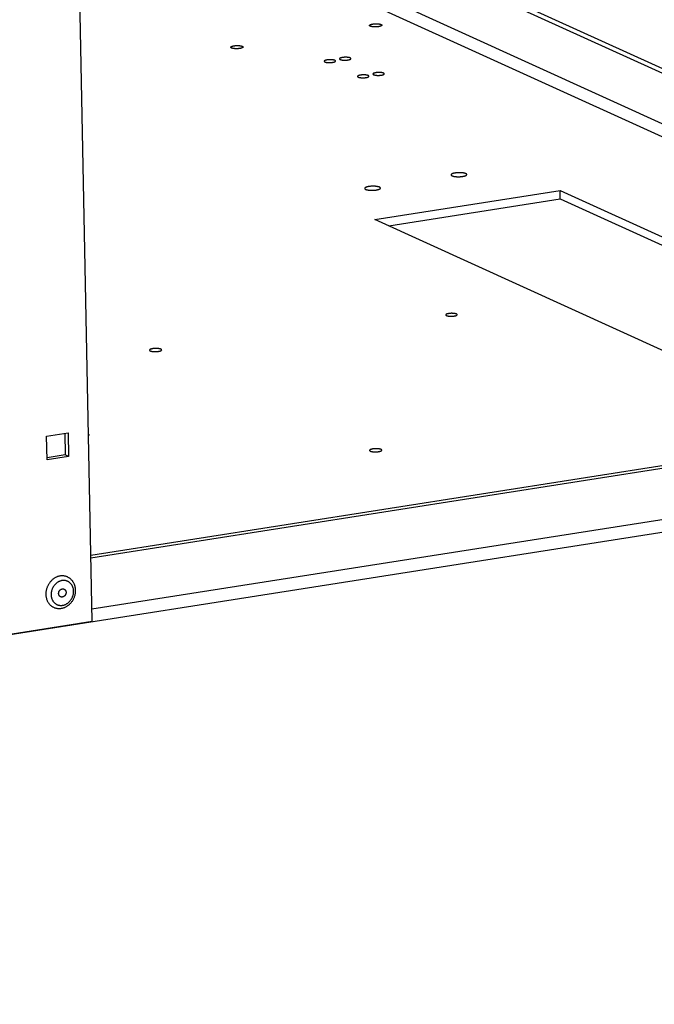
# Model space of a CAD drawing. Units: millimetres. Extents: x -143 to 4553, y -188 to 5489.
# Drawn here: x 4096 to 4277, y 831 to 1111 of the extents above; entities that cross this region are included whole.
import ezdxf

# ---------------------------------------------------------------- set-up
doc = ezdxf.new("R2010")
doc.units = ezdxf.units.MM
doc.header["$LTSCALE"] = 19.36
doc.layers.get('0').update_dxf_attribs({"linetype": 'CONTINUOUS'})

msp = doc.modelspace()

# ---------------------------------------------------------------- linework, layer by layer
at = {"color": 3, "linetype": 'Continuous'}
for p, q in [((4116.72, 939.71), (4109.35, 1312.19)), ((4422.7, 1031.94), (4183.58, 1140.75)), ((4201.36, 1052.39), (4250.22, 1060.06)), ((4250.22, 1060.06), (4310.79, 1032.49)), ((4423.21, 1005.87), (4116.36, 957.69)), ((4103.76, 992.45), (4109.92, 993.42)), ((4103.9, 985.69), (4103.76, 992.45)), ((4109.92, 993.42), (4110.05, 986.65)), ((3421.99, 830.51), (4423.57, 987.78)), ((4110.05, 986.65), (4103.9, 985.69)), ((4083.3, 934.46), (4116.72, 939.71))]:
    msp.add_line(p, q, dxfattribs=at)
at = {"color": 7, "linetype": 'Continuous'}
for p, q in [((4422.73, 1030.59), (4181.39, 1140.41)), ((4197.4, 1054.19), (4250.17, 1062.47)), ((4250.17, 1062.47), (4314.7, 1033.11)), ((4250.22, 1060.06), (4250.17, 1062.47)), ((4281.09, 1016.11), (4197.4, 1054.19)), ((4423.2, 1006.6), (4116.35, 958.41)), ((4108.98, 993.27), (4109.1, 987.09)), ((4109.1, 987.09), (4103.89, 986.27)), ((4110.05, 986.65), (4109.1, 987.09))]:
    msp.add_line(p, q, dxfattribs=at)
at = {"color": 9, "linetype": 'Continuous'}
for p, q in [((4423.01, 1016.09), (4181.67, 1125.91)), ((4423.09, 1012.31), (4180.23, 1122.83)), ((4116.65, 943.19), (4423.5, 991.37))]:
    msp.add_line(p, q, dxfattribs=at)
at = {"color": 7, "linetype": 'Continuous'}
for points in [[(4195.85, 1109.5), (4195.85, 1109.52), (4195.86, 1109.55), (4195.87, 1109.57), (4195.89, 1109.6), (4195.91, 1109.62), (4195.94, 1109.65), (4195.98, 1109.67), (4196.02, 1109.7), (4196.06, 1109.72), (4196.11, 1109.75), (4196.17, 1109.77), (4196.23, 1109.79), (4196.29, 1109.81), (4196.36, 1109.83), (4196.44, 1109.85), (4196.52, 1109.87), (4196.6, 1109.89), (4196.68, 1109.9), (4196.77, 1109.92), (4196.86, 1109.93), (4196.95, 1109.94), (4197.05, 1109.95), (4197.15, 1109.96), (4197.25, 1109.97), (4197.35, 1109.98), (4197.45, 1109.98), (4197.55, 1109.99), (4197.65, 1109.99), (4197.75, 1109.99), (4197.85, 1109.99), (4197.95, 1109.99), (4198.05, 1109.98), (4198.15, 1109.98), (4198.25, 1109.97), (4198.34, 1109.96), (4198.43, 1109.95), (4198.52, 1109.94), (4198.6, 1109.93), (4198.69, 1109.91), (4198.76, 1109.9), (4198.84, 1109.88), (4198.91, 1109.86), (4198.97, 1109.84), (4199.03, 1109.82), (4199.09, 1109.8), (4199.14, 1109.78)], [(4196.06, 1109.3), (4196.02, 1109.32), (4195.98, 1109.34), (4195.94, 1109.37), (4195.91, 1109.39), (4195.89, 1109.42), (4195.87, 1109.44), (4195.86, 1109.47), (4195.85, 1109.49), (4195.85, 1109.5)], [(4199.35, 1109.57), (4199.35, 1109.56), (4199.35, 1109.53), (4199.33, 1109.51), (4199.32, 1109.48), (4199.29, 1109.46), (4199.26, 1109.43), (4199.23, 1109.4), (4199.19, 1109.38), (4199.14, 1109.36), (4199.09, 1109.33), (4199.04, 1109.31), (4198.98, 1109.29), (4198.91, 1109.27), (4198.84, 1109.25), (4198.77, 1109.23), (4198.69, 1109.21), (4198.61, 1109.19), (4198.52, 1109.18), (4198.44, 1109.16), (4198.34, 1109.15), (4198.25, 1109.14), (4198.16, 1109.12), (4198.06, 1109.12), (4197.96, 1109.11), (4197.86, 1109.1), (4197.76, 1109.1), (4197.66, 1109.09), (4197.55, 1109.09), (4197.45, 1109.09), (4197.35, 1109.09), (4197.25, 1109.09), (4197.15, 1109.1), (4197.05, 1109.1), (4196.96, 1109.11), (4196.87, 1109.12), (4196.77, 1109.13), (4196.69, 1109.14), (4196.6, 1109.15), (4196.52, 1109.17), (4196.44, 1109.18), (4196.37, 1109.2), (4196.3, 1109.22), (4196.23, 1109.24), (4196.17, 1109.26), (4196.12, 1109.28), (4196.06, 1109.3)], [(4199.14, 1109.78), (4199.19, 1109.76), (4199.23, 1109.74), (4199.26, 1109.71), (4199.29, 1109.69), (4199.32, 1109.66), (4199.33, 1109.64), (4199.35, 1109.61), (4199.35, 1109.59), (4199.35, 1109.57)], [(4156.28, 1103.29), (4156.28, 1103.31), (4156.29, 1103.33), (4156.3, 1103.36), (4156.32, 1103.38), (4156.34, 1103.41), (4156.37, 1103.44), (4156.4, 1103.46), (4156.44, 1103.49), (4156.49, 1103.51), (4156.54, 1103.53), (4156.59, 1103.56), (4156.66, 1103.58), (4156.72, 1103.6), (4156.79, 1103.62), (4156.86, 1103.64), (4156.94, 1103.66), (4157.02, 1103.67), (4157.11, 1103.69), (4157.2, 1103.7), (4157.29, 1103.72), (4157.38, 1103.73), (4157.48, 1103.74), (4157.57, 1103.75), (4157.67, 1103.76), (4157.77, 1103.76), (4157.87, 1103.77), (4157.98, 1103.77), (4158.08, 1103.77), (4158.18, 1103.77), (4158.28, 1103.77), (4158.38, 1103.77), (4158.48, 1103.77), (4158.58, 1103.76), (4158.67, 1103.75), (4158.77, 1103.75), (4158.86, 1103.74), (4158.95, 1103.72), (4159.03, 1103.71), (4159.11, 1103.7), (4159.19, 1103.68), (4159.27, 1103.67), (4159.34, 1103.65), (4159.4, 1103.63), (4159.46, 1103.61), (4159.52, 1103.59), (4159.57, 1103.57)], [(4156.49, 1103.08), (4156.44, 1103.11), (4156.4, 1103.13), (4156.37, 1103.15), (4156.34, 1103.18), (4156.32, 1103.2), (4156.3, 1103.23), (4156.29, 1103.25), (4156.28, 1103.28), (4156.28, 1103.29)], [(4159.78, 1103.36), (4159.78, 1103.35), (4159.77, 1103.32), (4159.76, 1103.29), (4159.74, 1103.27), (4159.72, 1103.24), (4159.69, 1103.22), (4159.66, 1103.19), (4159.62, 1103.17), (4159.57, 1103.14), (4159.52, 1103.12), (4159.46, 1103.1), (4159.4, 1103.07), (4159.34, 1103.05), (4159.27, 1103.03), (4159.19, 1103.01), (4159.12, 1102.99), (4159.04, 1102.98), (4158.95, 1102.96), (4158.86, 1102.95), (4158.77, 1102.93), (4158.68, 1102.92), (4158.58, 1102.91), (4158.48, 1102.9), (4158.39, 1102.89), (4158.29, 1102.89), (4158.18, 1102.88), (4158.08, 1102.88), (4157.98, 1102.88), (4157.88, 1102.88), (4157.78, 1102.88), (4157.68, 1102.88), (4157.58, 1102.88), (4157.48, 1102.89), (4157.39, 1102.9), (4157.29, 1102.91), (4157.2, 1102.92), (4157.11, 1102.93), (4157.03, 1102.94), (4156.95, 1102.95), (4156.87, 1102.97), (4156.79, 1102.99), (4156.72, 1103), (4156.66, 1103.02), (4156.6, 1103.04), (4156.54, 1103.06), (4156.49, 1103.08)], [(4159.57, 1103.57), (4159.61, 1103.54), (4159.65, 1103.52), (4159.69, 1103.5), (4159.72, 1103.47), (4159.74, 1103.45), (4159.76, 1103.42), (4159.77, 1103.4), (4159.78, 1103.37), (4159.78, 1103.36)], [(4190.37, 1100.25), (4190.32, 1100.27), (4190.26, 1100.29), (4190.2, 1100.31), (4190.13, 1100.33), (4190.06, 1100.35), (4189.99, 1100.36), (4189.91, 1100.38), (4189.83, 1100.39), (4189.74, 1100.4), (4189.66, 1100.41), (4189.57, 1100.42), (4189.47, 1100.43), (4189.38, 1100.44), (4189.28, 1100.44), (4189.18, 1100.44), (4189.08, 1100.44), (4188.98, 1100.44), (4188.88, 1100.44), (4188.78, 1100.44), (4188.68, 1100.43), (4188.58, 1100.43), (4188.49, 1100.42), (4188.39, 1100.41), (4188.3, 1100.4), (4188.21, 1100.38), (4188.12, 1100.37), (4188.04, 1100.36), (4187.95, 1100.34), (4187.88, 1100.32), (4187.8, 1100.3), (4187.73, 1100.28), (4187.67, 1100.26), (4187.61, 1100.24), (4187.55, 1100.22), (4187.5, 1100.2), (4187.46, 1100.17), (4187.42, 1100.15), (4187.39, 1100.12), (4187.36, 1100.1), (4187.34, 1100.07), (4187.32, 1100.05), (4187.31, 1100.02), (4187.31, 1099.99)], [(4190.56, 1100.06), (4190.56, 1100.08), (4190.55, 1100.11), (4190.53, 1100.13), (4190.51, 1100.16), (4190.48, 1100.18), (4190.45, 1100.21), (4190.41, 1100.23), (4190.37, 1100.25)], [(4185.97, 1099.56), (4185.92, 1099.58), (4185.87, 1099.6), (4185.81, 1099.62), (4185.75, 1099.64), (4185.69, 1099.65), (4185.62, 1099.67), (4185.55, 1099.68), (4185.47, 1099.69), (4185.39, 1099.71), (4185.31, 1099.72), (4185.22, 1099.73), (4185.14, 1099.73), (4185.05, 1099.74), (4184.96, 1099.75), (4184.87, 1099.75), (4184.77, 1099.75), (4184.68, 1099.75), (4184.58, 1099.75), (4184.49, 1099.75), (4184.4, 1099.75), (4184.3, 1099.74), (4184.21, 1099.74), (4184.12, 1099.73), (4184.03, 1099.72), (4183.94, 1099.71), (4183.85, 1099.7), (4183.77, 1099.69), (4183.69, 1099.67), (4183.61, 1099.66), (4183.53, 1099.64), (4183.46, 1099.63), (4183.39, 1099.61), (4183.32, 1099.59), (4183.26, 1099.57), (4183.21, 1099.55), (4183.16, 1099.53), (4183.11, 1099.51), (4183.07, 1099.48), (4183.03, 1099.46), (4183, 1099.44), (4182.97, 1099.41), (4182.95, 1099.39), (4182.93, 1099.37), (4182.92, 1099.34), (4182.92, 1099.32), (4182.92, 1099.3)], [(4182.92, 1099.3), (4182.92, 1099.29), (4182.92, 1099.27), (4182.93, 1099.25), (4182.95, 1099.22), (4182.97, 1099.2), (4183, 1099.18), (4183.03, 1099.15), (4183.07, 1099.13), (4183.11, 1099.11)], [(4183.11, 1099.11), (4183.16, 1099.09), (4183.21, 1099.07), (4183.27, 1099.05), (4183.33, 1099.04), (4183.39, 1099.02), (4183.46, 1099), (4183.53, 1098.99), (4183.61, 1098.98), (4183.69, 1098.97), (4183.77, 1098.96), (4183.86, 1098.95), (4183.94, 1098.94), (4184.03, 1098.93), (4184.12, 1098.93), (4184.21, 1098.92), (4184.31, 1098.92), (4184.4, 1098.92), (4184.49, 1098.92), (4184.59, 1098.92), (4184.68, 1098.92), (4184.78, 1098.93), (4184.87, 1098.93), (4184.96, 1098.94), (4185.05, 1098.95), (4185.14, 1098.96), (4185.23, 1098.97), (4185.31, 1098.98), (4185.39, 1099), (4185.47, 1099.01), (4185.55, 1099.03), (4185.62, 1099.05), (4185.69, 1099.06), (4185.75, 1099.08), (4185.82, 1099.1), (4185.87, 1099.12), (4185.92, 1099.14), (4185.97, 1099.17), (4186.01, 1099.19), (4186.05, 1099.21), (4186.08, 1099.23), (4186.11, 1099.26), (4186.13, 1099.28), (4186.15, 1099.31), (4186.16, 1099.33), (4186.16, 1099.35), (4186.16, 1099.37)], [(4186.16, 1099.37), (4186.16, 1099.38), (4186.16, 1099.4), (4186.15, 1099.43), (4186.13, 1099.45), (4186.11, 1099.47), (4186.08, 1099.5), (4186.05, 1099.52), (4186.01, 1099.54), (4185.97, 1099.56)], [(4187.31, 1099.99), (4187.32, 1099.97), (4187.33, 1099.94), (4187.34, 1099.92), (4187.36, 1099.89), (4187.39, 1099.87), (4187.42, 1099.85), (4187.46, 1099.82), (4187.51, 1099.8)], [(4187.51, 1099.8), (4187.56, 1099.78), (4187.61, 1099.76), (4187.67, 1099.74), (4187.74, 1099.72), (4187.81, 1099.71), (4187.88, 1099.69), (4187.96, 1099.68), (4188.04, 1099.66), (4188.13, 1099.65), (4188.22, 1099.64), (4188.31, 1099.63), (4188.4, 1099.62), (4188.5, 1099.62), (4188.59, 1099.61), (4188.69, 1099.61), (4188.79, 1099.61), (4188.89, 1099.61), (4188.99, 1099.61), (4189.09, 1099.62), (4189.19, 1099.62), (4189.29, 1099.63), (4189.39, 1099.63), (4189.48, 1099.64), (4189.57, 1099.66), (4189.67, 1099.67), (4189.75, 1099.68), (4189.84, 1099.7), (4189.92, 1099.71), (4190, 1099.73), (4190.07, 1099.75), (4190.14, 1099.77), (4190.21, 1099.79), (4190.27, 1099.81), (4190.32, 1099.83), (4190.37, 1099.86), (4190.41, 1099.88), (4190.45, 1099.91), (4190.49, 1099.93), (4190.51, 1099.96), (4190.53, 1099.98), (4190.55, 1100.01), (4190.56, 1100.03), (4190.56, 1100.06)], [(4195.48, 1095.23), (4195.43, 1095.25), (4195.38, 1095.27), (4195.33, 1095.29), (4195.27, 1095.31), (4195.2, 1095.32), (4195.13, 1095.34), (4195.06, 1095.35), (4194.98, 1095.37), (4194.9, 1095.38), (4194.82, 1095.39), (4194.74, 1095.4), (4194.65, 1095.4), (4194.56, 1095.41), (4194.47, 1095.42), (4194.38, 1095.42), (4194.29, 1095.42), (4194.19, 1095.42), (4194.1, 1095.42), (4194, 1095.42), (4193.91, 1095.42), (4193.82, 1095.41), (4193.72, 1095.41), (4193.63, 1095.4), (4193.54, 1095.39), (4193.45, 1095.38), (4193.36, 1095.37), (4193.28, 1095.36), (4193.2, 1095.34), (4193.12, 1095.33), (4193.04, 1095.31), (4192.97, 1095.3), (4192.9, 1095.28), (4192.84, 1095.26), (4192.78, 1095.24), (4192.72, 1095.22), (4192.67, 1095.2), (4192.62, 1095.18), (4192.58, 1095.15), (4192.54, 1095.13), (4192.51, 1095.11), (4192.48, 1095.08), (4192.46, 1095.06), (4192.45, 1095.04), (4192.43, 1095.01), (4192.43, 1094.99), (4192.43, 1094.97)], [(4192.43, 1094.97), (4192.43, 1094.96), (4192.44, 1094.94), (4192.45, 1094.92), (4192.46, 1094.89), (4192.48, 1094.87), (4192.51, 1094.85), (4192.54, 1094.82), (4192.58, 1094.8), (4192.62, 1094.78)], [(4192.62, 1094.78), (4192.67, 1094.76), (4192.72, 1094.74), (4192.78, 1094.72), (4192.84, 1094.71), (4192.91, 1094.69), (4192.97, 1094.68), (4193.05, 1094.66), (4193.12, 1094.65), (4193.2, 1094.64), (4193.28, 1094.63), (4193.37, 1094.62), (4193.46, 1094.61), (4193.54, 1094.6), (4193.64, 1094.6), (4193.73, 1094.59), (4193.82, 1094.59), (4193.91, 1094.59), (4194.01, 1094.59), (4194.1, 1094.59), (4194.2, 1094.59), (4194.29, 1094.6), (4194.38, 1094.61), (4194.48, 1094.61), (4194.57, 1094.62), (4194.66, 1094.63), (4194.74, 1094.64), (4194.83, 1094.65), (4194.91, 1094.67), (4194.99, 1094.68), (4195.06, 1094.7), (4195.14, 1094.72), (4195.2, 1094.73), (4195.27, 1094.75), (4195.33, 1094.77), (4195.39, 1094.79), (4195.44, 1094.81), (4195.48, 1094.84), (4195.53, 1094.86), (4195.56, 1094.88), (4195.6, 1094.9), (4195.62, 1094.93), (4195.65, 1094.95), (4195.66, 1094.98), (4195.67, 1095), (4195.68, 1095.03), (4195.68, 1095.04)], [(4195.68, 1095.04), (4195.68, 1095.05), (4195.67, 1095.07), (4195.66, 1095.1), (4195.64, 1095.12), (4195.62, 1095.14), (4195.6, 1095.17), (4195.56, 1095.19), (4195.53, 1095.21), (4195.48, 1095.23)], [(4199.88, 1095.92), (4199.83, 1095.94), (4199.77, 1095.96), (4199.71, 1095.98), (4199.65, 1096), (4199.58, 1096.02), (4199.5, 1096.03), (4199.43, 1096.05), (4199.34, 1096.06), (4199.26, 1096.07), (4199.17, 1096.08), (4199.08, 1096.09), (4198.99, 1096.1), (4198.89, 1096.11), (4198.79, 1096.11), (4198.69, 1096.11), (4198.6, 1096.11), (4198.5, 1096.11), (4198.4, 1096.11), (4198.3, 1096.11), (4198.2, 1096.1), (4198.1, 1096.1), (4198, 1096.09), (4197.91, 1096.08), (4197.81, 1096.07), (4197.72, 1096.06), (4197.63, 1096.04), (4197.55, 1096.03), (4197.47, 1096.01), (4197.39, 1095.99), (4197.32, 1095.97), (4197.25, 1095.95), (4197.18, 1095.93), (4197.12, 1095.91), (4197.07, 1095.89), (4197.02, 1095.87), (4196.97, 1095.84), (4196.93, 1095.82), (4196.9, 1095.79), (4196.87, 1095.77), (4196.85, 1095.74), (4196.84, 1095.72), (4196.83, 1095.69), (4196.83, 1095.67)], [(4196.83, 1095.67), (4196.83, 1095.64), (4196.84, 1095.61), (4196.85, 1095.59), (4196.88, 1095.57), (4196.9, 1095.54), (4196.94, 1095.52), (4196.98, 1095.49), (4197.02, 1095.47)], [(4197.02, 1095.47), (4197.07, 1095.45), (4197.13, 1095.43), (4197.19, 1095.41), (4197.25, 1095.39), (4197.32, 1095.38), (4197.4, 1095.36), (4197.48, 1095.35), (4197.56, 1095.33), (4197.64, 1095.32), (4197.73, 1095.31), (4197.82, 1095.3), (4197.92, 1095.29), (4198.01, 1095.29), (4198.11, 1095.28), (4198.21, 1095.28), (4198.31, 1095.28), (4198.41, 1095.28), (4198.51, 1095.28), (4198.61, 1095.29), (4198.7, 1095.29), (4198.8, 1095.3), (4198.9, 1095.31), (4199, 1095.32), (4199.09, 1095.33), (4199.18, 1095.34), (4199.27, 1095.35), (4199.35, 1095.37), (4199.43, 1095.38), (4199.51, 1095.4), (4199.59, 1095.42), (4199.65, 1095.44), (4199.72, 1095.46), (4199.78, 1095.48), (4199.83, 1095.5), (4199.88, 1095.53), (4199.93, 1095.55), (4199.97, 1095.58), (4200, 1095.6), (4200.03, 1095.63), (4200.05, 1095.65), (4200.06, 1095.68), (4200.07, 1095.7), (4200.08, 1095.73)], [(4200.08, 1095.73), (4200.07, 1095.75), (4200.06, 1095.78), (4200.05, 1095.8), (4200.02, 1095.83), (4200, 1095.85), (4199.96, 1095.88), (4199.92, 1095.9), (4199.88, 1095.92)], [(4223.33, 1067.29), (4223.27, 1067.31), (4223.2, 1067.34), (4223.13, 1067.36), (4223.05, 1067.38), (4222.96, 1067.41), (4222.88, 1067.43), (4222.78, 1067.45), (4222.68, 1067.46), (4222.58, 1067.48), (4222.48, 1067.49), (4222.37, 1067.51), (4222.26, 1067.52), (4222.14, 1067.53), (4222.02, 1067.54), (4221.9, 1067.54), (4221.78, 1067.55), (4221.66, 1067.55), (4221.54, 1067.55), (4221.41, 1067.55), (4221.29, 1067.55), (4221.17, 1067.55), (4221.04, 1067.54), (4220.92, 1067.53), (4220.8, 1067.52), (4220.68, 1067.51), (4220.56, 1067.5), (4220.45, 1067.49), (4220.34, 1067.47), (4220.23, 1067.45), (4220.12, 1067.43), (4220.02, 1067.41), (4219.92, 1067.39), (4219.83, 1067.37), (4219.74, 1067.35), (4219.66, 1067.32), (4219.58, 1067.3), (4219.5, 1067.27), (4219.44, 1067.24), (4219.37, 1067.21), (4219.32, 1067.18), (4219.27, 1067.15), (4219.22, 1067.12), (4219.19, 1067.09), (4219.16, 1067.06), (4219.13, 1067.03), (4219.12, 1067), (4219.11, 1066.97), (4219.1, 1066.93)], [(4219.1, 1066.93), (4219.11, 1066.9), (4219.12, 1066.87), (4219.13, 1066.84), (4219.16, 1066.81), (4219.19, 1066.78), (4219.22, 1066.75), (4219.27, 1066.72), (4219.32, 1066.69), (4219.37, 1066.66)], [(4219.37, 1066.66), (4219.44, 1066.64), (4219.5, 1066.61), (4219.58, 1066.59), (4219.65, 1066.57), (4219.74, 1066.54), (4219.83, 1066.52), (4219.92, 1066.5), (4220.02, 1066.49), (4220.12, 1066.47), (4220.23, 1066.46), (4220.34, 1066.44), (4220.45, 1066.43), (4220.56, 1066.42), (4220.68, 1066.41), (4220.8, 1066.41), (4220.92, 1066.4), (4221.04, 1066.4), (4221.17, 1066.4), (4221.29, 1066.4), (4221.41, 1066.4), (4221.54, 1066.4), (4221.66, 1066.41), (4221.78, 1066.42), (4221.9, 1066.43), (4222.02, 1066.44), (4222.14, 1066.45), (4222.25, 1066.46), (4222.37, 1066.48), (4222.48, 1066.5), (4222.58, 1066.52), (4222.68, 1066.53), (4222.78, 1066.56), (4222.87, 1066.58), (4222.96, 1066.6), (4223.05, 1066.63), (4223.13, 1066.65), (4223.2, 1066.68), (4223.27, 1066.71), (4223.33, 1066.74), (4223.39, 1066.77), (4223.44, 1066.8), (4223.48, 1066.83), (4223.52, 1066.86), (4223.55, 1066.89), (4223.57, 1066.92), (4223.59, 1066.95), (4223.6, 1066.98), (4223.6, 1067.02)], [(4223.6, 1067.02), (4223.6, 1067.05), (4223.59, 1067.08), (4223.57, 1067.11), (4223.55, 1067.14), (4223.52, 1067.17), (4223.48, 1067.2), (4223.44, 1067.23), (4223.39, 1067.26), (4223.33, 1067.29)], [(4198.71, 1063.42), (4198.64, 1063.45), (4198.58, 1063.47), (4198.5, 1063.49), (4198.42, 1063.52), (4198.34, 1063.54), (4198.25, 1063.56), (4198.16, 1063.58), (4198.06, 1063.6), (4197.96, 1063.61), (4197.85, 1063.63), (4197.74, 1063.64), (4197.63, 1063.65), (4197.52, 1063.66), (4197.4, 1063.67), (4197.28, 1063.68), (4197.16, 1063.68), (4197.04, 1063.68), (4196.91, 1063.69), (4196.79, 1063.69), (4196.67, 1063.68), (4196.54, 1063.68), (4196.42, 1063.67), (4196.3, 1063.67), (4196.18, 1063.66), (4196.06, 1063.65), (4195.94, 1063.63), (4195.82, 1063.62), (4195.71, 1063.6), (4195.6, 1063.59), (4195.5, 1063.57), (4195.4, 1063.55), (4195.3, 1063.53), (4195.2, 1063.5), (4195.12, 1063.48), (4195.03, 1063.46), (4194.95, 1063.43), (4194.88, 1063.4), (4194.81, 1063.37), (4194.75, 1063.35), (4194.69, 1063.32), (4194.64, 1063.29), (4194.6, 1063.26), (4194.56, 1063.23), (4194.53, 1063.19), (4194.51, 1063.16), (4194.49, 1063.13), (4194.48, 1063.1), (4194.48, 1063.06)], [(4194.48, 1063.06), (4194.48, 1063.04), (4194.49, 1063), (4194.51, 1062.97), (4194.53, 1062.94), (4194.56, 1062.91), (4194.6, 1062.88), (4194.64, 1062.85), (4194.69, 1062.83), (4194.75, 1062.8)], [(4194.75, 1062.8), (4194.81, 1062.77), (4194.88, 1062.75), (4194.95, 1062.72), (4195.03, 1062.7), (4195.12, 1062.68), (4195.2, 1062.66), (4195.3, 1062.64), (4195.4, 1062.62), (4195.5, 1062.6), (4195.6, 1062.59), (4195.71, 1062.58), (4195.82, 1062.56), (4195.94, 1062.55), (4196.06, 1062.55), (4196.18, 1062.54), (4196.3, 1062.53), (4196.42, 1062.53), (4196.54, 1062.53), (4196.67, 1062.53), (4196.79, 1062.53), (4196.91, 1062.54), (4197.04, 1062.54), (4197.16, 1062.55), (4197.28, 1062.56), (4197.4, 1062.57), (4197.52, 1062.58), (4197.63, 1062.6), (4197.74, 1062.61), (4197.85, 1062.63), (4197.96, 1062.65), (4198.06, 1062.67), (4198.16, 1062.69), (4198.25, 1062.71), (4198.34, 1062.74), (4198.42, 1062.76), (4198.5, 1062.79), (4198.58, 1062.81), (4198.64, 1062.84), (4198.71, 1062.87), (4198.76, 1062.9), (4198.81, 1062.93), (4198.86, 1062.96), (4198.89, 1062.99), (4198.92, 1063.02), (4198.95, 1063.05), (4198.96, 1063.09), (4198.97, 1063.12), (4198.98, 1063.15)], [(4198.98, 1063.15), (4198.97, 1063.18), (4198.96, 1063.21), (4198.95, 1063.24), (4198.92, 1063.27), (4198.89, 1063.31), (4198.86, 1063.33), (4198.81, 1063.36), (4198.76, 1063.39), (4198.71, 1063.42)], [(4220.64, 1027.27), (4220.59, 1027.29), (4220.54, 1027.3), (4220.48, 1027.32), (4220.42, 1027.34), (4220.36, 1027.36), (4220.29, 1027.37), (4220.22, 1027.39), (4220.14, 1027.4), (4220.06, 1027.41), (4219.98, 1027.42), (4219.89, 1027.43), (4219.81, 1027.44), (4219.72, 1027.45), (4219.63, 1027.45), (4219.54, 1027.45), (4219.44, 1027.46), (4219.35, 1027.46), (4219.25, 1027.46), (4219.16, 1027.46), (4219.07, 1027.45), (4218.97, 1027.45), (4218.88, 1027.44), (4218.79, 1027.44), (4218.7, 1027.43), (4218.61, 1027.42), (4218.52, 1027.41), (4218.44, 1027.39), (4218.35, 1027.38), (4218.28, 1027.36), (4218.2, 1027.35), (4218.13, 1027.33), (4218.06, 1027.31), (4217.99, 1027.29), (4217.93, 1027.28), (4217.88, 1027.25), (4217.83, 1027.23), (4217.78, 1027.21), (4217.74, 1027.19), (4217.7, 1027.17), (4217.67, 1027.14), (4217.64, 1027.12), (4217.62, 1027.1), (4217.6, 1027.07), (4217.59, 1027.05), (4217.59, 1027.02), (4217.58, 1027.01)], [(4220.83, 1027.07), (4220.83, 1027.08), (4220.83, 1027.11), (4220.82, 1027.13), (4220.8, 1027.16), (4220.78, 1027.18), (4220.75, 1027.2), (4220.72, 1027.22), (4220.68, 1027.24), (4220.64, 1027.27)], [(4217.58, 1027.01), (4217.59, 1027), (4217.59, 1026.97), (4217.6, 1026.95), (4217.62, 1026.93), (4217.64, 1026.9), (4217.67, 1026.88), (4217.7, 1026.86), (4217.74, 1026.84), (4217.78, 1026.82)], [(4217.78, 1026.82), (4217.83, 1026.8), (4217.88, 1026.78), (4217.94, 1026.76), (4218, 1026.74), (4218.06, 1026.73), (4218.13, 1026.71), (4218.2, 1026.7), (4218.28, 1026.68), (4218.36, 1026.67), (4218.44, 1026.66), (4218.52, 1026.65), (4218.61, 1026.64), (4218.7, 1026.64), (4218.79, 1026.63), (4218.88, 1026.63), (4218.98, 1026.62), (4219.07, 1026.62), (4219.16, 1026.62), (4219.26, 1026.63), (4219.35, 1026.63), (4219.45, 1026.63), (4219.54, 1026.64), (4219.63, 1026.65), (4219.72, 1026.66), (4219.81, 1026.67), (4219.9, 1026.68), (4219.98, 1026.69), (4220.06, 1026.7), (4220.14, 1026.72), (4220.22, 1026.73), (4220.29, 1026.75), (4220.36, 1026.77), (4220.42, 1026.79), (4220.48, 1026.81), (4220.54, 1026.83), (4220.59, 1026.85), (4220.64, 1026.87), (4220.68, 1026.89), (4220.72, 1026.92), (4220.75, 1026.94), (4220.78, 1026.96), (4220.8, 1026.99), (4220.82, 1027.01), (4220.83, 1027.04), (4220.83, 1027.06), (4220.83, 1027.07)], [(4136.37, 1017.24), (4136.32, 1017.26), (4136.26, 1017.28), (4136.2, 1017.3), (4136.14, 1017.32), (4136.07, 1017.33), (4135.99, 1017.35), (4135.91, 1017.37), (4135.83, 1017.38), (4135.75, 1017.39), (4135.66, 1017.4), (4135.57, 1017.41), (4135.47, 1017.42), (4135.38, 1017.43), (4135.28, 1017.44), (4135.18, 1017.44), (4135.08, 1017.44), (4134.98, 1017.44), (4134.88, 1017.44), (4134.78, 1017.44), (4134.67, 1017.44), (4134.57, 1017.43), (4134.47, 1017.43), (4134.37, 1017.42), (4134.28, 1017.41), (4134.18, 1017.4), (4134.09, 1017.39), (4134, 1017.37), (4133.91, 1017.36), (4133.82, 1017.34), (4133.74, 1017.33), (4133.66, 1017.31), (4133.59, 1017.29), (4133.52, 1017.27), (4133.46, 1017.25), (4133.4, 1017.22), (4133.34, 1017.2), (4133.29, 1017.18), (4133.24, 1017.15), (4133.2, 1017.13), (4133.17, 1017.1), (4133.14, 1017.08), (4133.12, 1017.05), (4133.1, 1017.03), (4133.09, 1017), (4133.08, 1016.97), (4133.08, 1016.96)], [(4133.08, 1016.96), (4133.08, 1016.95), (4133.09, 1016.92), (4133.1, 1016.9), (4133.12, 1016.87), (4133.14, 1016.85), (4133.17, 1016.82), (4133.2, 1016.8), (4133.24, 1016.78), (4133.29, 1016.75)], [(4133.29, 1016.75), (4133.34, 1016.73), (4133.4, 1016.71), (4133.46, 1016.69), (4133.52, 1016.67), (4133.59, 1016.65), (4133.67, 1016.64), (4133.75, 1016.62), (4133.83, 1016.61), (4133.91, 1016.6), (4134, 1016.58), (4134.09, 1016.57), (4134.19, 1016.57), (4134.28, 1016.56), (4134.38, 1016.55), (4134.48, 1016.55), (4134.58, 1016.55), (4134.68, 1016.55), (4134.78, 1016.55), (4134.88, 1016.55), (4134.98, 1016.55), (4135.09, 1016.56), (4135.19, 1016.56), (4135.29, 1016.57), (4135.38, 1016.58), (4135.48, 1016.59), (4135.57, 1016.6), (4135.66, 1016.62), (4135.75, 1016.63), (4135.84, 1016.65), (4135.92, 1016.66), (4135.99, 1016.68), (4136.07, 1016.7), (4136.14, 1016.72), (4136.2, 1016.74), (4136.26, 1016.76), (4136.32, 1016.79), (4136.37, 1016.81), (4136.42, 1016.83), (4136.46, 1016.86), (4136.49, 1016.88), (4136.52, 1016.91), (4136.54, 1016.94), (4136.56, 1016.96), (4136.57, 1016.99), (4136.58, 1017.01), (4136.58, 1017.03)], [(4136.58, 1017.03), (4136.58, 1017.04), (4136.57, 1017.07), (4136.56, 1017.09), (4136.54, 1017.12), (4136.52, 1017.14), (4136.49, 1017.17), (4136.46, 1017.19), (4136.41, 1017.21), (4136.37, 1017.24)], [(4115.87, 992.81), (4115.86, 992.82), (4115.86, 992.85), (4115.85, 992.88), (4115.83, 992.9), (4115.81, 992.93), (4115.78, 992.95), (4115.74, 992.97), (4115.7, 993), (4115.65, 993.02)], [(4115.67, 992.6), (4115.7, 992.62), (4115.74, 992.64), (4115.78, 992.67), (4115.81, 992.69), (4115.83, 992.72), (4115.85, 992.75), (4115.86, 992.77), (4115.86, 992.8), (4115.87, 992.81)], [(4199.16, 988.66), (4199.11, 988.68), (4199.05, 988.71), (4198.99, 988.72), (4198.93, 988.74), (4198.86, 988.76), (4198.78, 988.78), (4198.7, 988.79), (4198.62, 988.81), (4198.54, 988.82), (4198.45, 988.83), (4198.36, 988.84), (4198.26, 988.85), (4198.17, 988.86), (4198.07, 988.86), (4197.97, 988.87), (4197.87, 988.87), (4197.77, 988.87), (4197.67, 988.87), (4197.57, 988.87), (4197.47, 988.86), (4197.36, 988.86), (4197.26, 988.85), (4197.16, 988.85), (4197.07, 988.84), (4196.97, 988.83), (4196.88, 988.81), (4196.79, 988.8), (4196.7, 988.79), (4196.61, 988.77), (4196.53, 988.75), (4196.46, 988.73), (4196.38, 988.71), (4196.31, 988.69), (4196.25, 988.67), (4196.19, 988.65), (4196.13, 988.63), (4196.08, 988.6), (4196.03, 988.58), (4195.99, 988.56), (4195.96, 988.53), (4195.93, 988.51), (4195.91, 988.48), (4195.89, 988.45), (4195.88, 988.43), (4195.87, 988.4), (4195.87, 988.39)], [(4195.87, 988.39), (4195.87, 988.38), (4195.88, 988.35), (4195.89, 988.32), (4195.91, 988.3), (4195.93, 988.27), (4195.96, 988.25), (4195.99, 988.23), (4196.03, 988.2), (4196.08, 988.18)], [(4196.08, 988.18), (4196.13, 988.16), (4196.19, 988.14), (4196.25, 988.12), (4196.31, 988.1), (4196.38, 988.08), (4196.46, 988.06), (4196.54, 988.05), (4196.62, 988.04), (4196.7, 988.02), (4196.79, 988.01), (4196.88, 988), (4196.98, 987.99), (4197.07, 987.99), (4197.17, 987.98), (4197.27, 987.98), (4197.37, 987.97), (4197.47, 987.97), (4197.57, 987.97), (4197.67, 987.97), (4197.77, 987.98), (4197.88, 987.98), (4197.98, 987.99), (4198.08, 988), (4198.17, 988.01), (4198.27, 988.02), (4198.36, 988.03), (4198.45, 988.04), (4198.54, 988.06), (4198.63, 988.07), (4198.71, 988.09), (4198.78, 988.11), (4198.86, 988.13), (4198.93, 988.15), (4198.99, 988.17), (4199.05, 988.19), (4199.11, 988.21), (4199.16, 988.24), (4199.21, 988.26), (4199.25, 988.29), (4199.28, 988.31), (4199.31, 988.34), (4199.33, 988.36), (4199.35, 988.39), (4199.36, 988.41), (4199.37, 988.44), (4199.37, 988.46)], [(4199.37, 988.46), (4199.37, 988.47), (4199.36, 988.49), (4199.35, 988.52), (4199.33, 988.54), (4199.31, 988.57), (4199.28, 988.59), (4199.25, 988.62), (4199.2, 988.64), (4199.16, 988.66)], [(4109.7, 952.32), (4109.6, 952.36), (4109.45, 952.42), (4109.3, 952.47), (4109.15, 952.51), (4109, 952.55), (4108.84, 952.58), (4108.69, 952.6), (4108.53, 952.62), (4108.37, 952.63), (4108.21, 952.63), (4108.04, 952.63), (4107.88, 952.62), (4107.72, 952.6), (4107.56, 952.57), (4107.4, 952.54), (4107.24, 952.5), (4107.08, 952.46), (4106.92, 952.4), (4106.76, 952.34), (4106.6, 952.28), (4106.45, 952.21), (4106.29, 952.13), (4106.14, 952.04), (4105.99, 951.95), (4105.85, 951.85), (4105.7, 951.75), (4105.56, 951.64), (4105.43, 951.53), (4105.29, 951.41), (4105.16, 951.29), (4105.04, 951.16), (4104.92, 951.02), (4104.8, 950.88), (4104.69, 950.74), (4104.58, 950.59), (4104.47, 950.44), (4104.37, 950.29), (4104.28, 950.13), (4104.19, 949.97), (4104.11, 949.81), (4104.03, 949.64), (4103.96, 949.47), (4103.89, 949.3), (4103.83, 949.12), (4103.77, 948.95), (4103.73, 948.77), (4103.68, 948.59), (4103.65, 948.42), (4103.61, 948.24), (4103.59, 948.06), (4103.57, 947.88), (4103.56, 947.7), (4103.55, 947.52), (4103.55, 947.34)], [(4112.04, 948.52), (4112.03, 948.69), (4112.02, 948.86), (4112.01, 949.02), (4111.98, 949.19), (4111.95, 949.35), (4111.92, 949.51), (4111.88, 949.67), (4111.83, 949.82), (4111.78, 949.98), (4111.73, 950.13), (4111.67, 950.28), (4111.6, 950.42), (4111.53, 950.56), (4111.46, 950.7), (4111.38, 950.83), (4111.29, 950.96), (4111.2, 951.09), (4111.11, 951.21), (4111.01, 951.33), (4110.91, 951.44), (4110.8, 951.55), (4110.69, 951.66), (4110.58, 951.76), (4110.46, 951.85), (4110.34, 951.94), (4110.22, 952.03), (4110.09, 952.11), (4109.96, 952.18), (4109.83, 952.25), (4109.7, 952.32)], [(4107.2, 947.59), (4107.2, 947.65), (4107.2, 947.71), (4107.21, 947.78), (4107.22, 947.84), (4107.23, 947.9), (4107.24, 947.96), (4107.26, 948.02), (4107.28, 948.08), (4107.3, 948.14), (4107.33, 948.19), (4107.36, 948.25), (4107.39, 948.31), (4107.42, 948.36), (4107.45, 948.41), (4107.49, 948.46), (4107.53, 948.51), (4107.57, 948.55), (4107.62, 948.6), (4107.66, 948.64), (4107.71, 948.68), (4107.75, 948.72), (4107.8, 948.75), (4107.85, 948.78), (4107.91, 948.81), (4107.96, 948.83), (4108.01, 948.86), (4108.07, 948.88), (4108.12, 948.89), (4108.18, 948.91), (4108.23, 948.92), (4108.29, 948.92), (4108.34, 948.93), (4108.4, 948.93), (4108.45, 948.93), (4108.51, 948.92), (4108.56, 948.91), (4108.61, 948.9), (4108.66, 948.88), (4108.71, 948.87), (4108.75, 948.85)], [(4108.75, 948.85), (4108.76, 948.84), (4108.81, 948.82), (4108.86, 948.79), (4108.9, 948.76), (4108.94, 948.73), (4108.98, 948.69), (4109.02, 948.66), (4109.06, 948.62), (4109.09, 948.57), (4109.13, 948.53), (4109.16, 948.48), (4109.18, 948.43), (4109.21, 948.38), (4109.23, 948.33), (4109.25, 948.27), (4109.27, 948.22), (4109.28, 948.16), (4109.29, 948.1), (4109.3, 948.04), (4109.31, 947.98), (4109.31, 947.92)], [(4103.55, 947.34), (4103.56, 947.16), (4103.57, 946.99), (4103.59, 946.81), (4103.62, 946.64), (4103.65, 946.47), (4103.69, 946.3), (4103.73, 946.13), (4103.78, 945.97), (4103.84, 945.81), (4103.9, 945.65), (4103.97, 945.5), (4104.04, 945.35), (4104.12, 945.2), (4104.2, 945.06), (4104.29, 944.92), (4104.39, 944.79), (4104.49, 944.66), (4104.59, 944.54), (4104.7, 944.42), (4104.81, 944.31), (4104.93, 944.21), (4105.05, 944.11), (4105.18, 944.01), (4105.31, 943.92), (4105.44, 943.84), (4105.58, 943.76), (4105.72, 943.69), (4105.76, 943.67)], [(4105.76, 943.67), (4105.91, 943.61), (4106.06, 943.55), (4106.21, 943.5), (4106.36, 943.46), (4106.51, 943.42), (4106.67, 943.39), (4106.83, 943.37), (4106.99, 943.35), (4107.15, 943.34), (4107.31, 943.33), (4107.48, 943.33), (4107.64, 943.34), (4107.8, 943.36), (4107.97, 943.38), (4108.13, 943.41), (4108.29, 943.45), (4108.46, 943.49), (4108.62, 943.54), (4108.78, 943.59), (4108.94, 943.65), (4109.1, 943.72), (4109.25, 943.8), (4109.41, 943.88), (4109.56, 943.97), (4109.71, 944.06), (4109.86, 944.16), (4110, 944.27), (4110.14, 944.38), (4110.27, 944.49), (4110.41, 944.62), (4110.53, 944.74), (4110.66, 944.87), (4110.78, 945.01), (4110.89, 945.15), (4111, 945.3), (4111.11, 945.44), (4111.21, 945.6), (4111.31, 945.75), (4111.4, 945.91), (4111.48, 946.07), (4111.56, 946.24), (4111.63, 946.41), (4111.7, 946.58), (4111.76, 946.75), (4111.82, 946.92), (4111.87, 947.1), (4111.91, 947.27), (4111.95, 947.45), (4111.98, 947.63), (4112, 947.81), (4112.02, 947.99), (4112.03, 948.16), (4112.04, 948.34), (4112.04, 948.52)], [(4107.76, 946.67), (4107.75, 946.67), (4107.7, 946.69), (4107.65, 946.72), (4107.61, 946.75), (4107.57, 946.78), (4107.52, 946.82), (4107.49, 946.86), (4107.45, 946.9), (4107.41, 946.94), (4107.38, 946.99), (4107.35, 947.03), (4107.32, 947.08), (4107.3, 947.13), (4107.28, 947.19), (4107.26, 947.24), (4107.24, 947.3), (4107.23, 947.35), (4107.22, 947.41), (4107.21, 947.47), (4107.2, 947.53), (4107.2, 947.59)], [(4109.31, 947.92), (4109.31, 947.86), (4109.31, 947.8), (4109.3, 947.74), (4109.29, 947.68), (4109.28, 947.62), (4109.26, 947.56), (4109.25, 947.5), (4109.23, 947.44), (4109.2, 947.38), (4109.18, 947.32), (4109.15, 947.26), (4109.12, 947.21), (4109.09, 947.16), (4109.05, 947.1), (4109.02, 947.05), (4108.98, 947.01), (4108.94, 946.96), (4108.89, 946.92), (4108.85, 946.88), (4108.8, 946.84), (4108.75, 946.8), (4108.7, 946.77), (4108.65, 946.73), (4108.6, 946.71), (4108.55, 946.68), (4108.5, 946.66), (4108.44, 946.64), (4108.39, 946.62), (4108.33, 946.61), (4108.28, 946.6), (4108.22, 946.59), (4108.17, 946.59), (4108.11, 946.59), (4108.06, 946.59), (4108, 946.59), (4107.95, 946.6), (4107.9, 946.62), (4107.85, 946.63), (4107.8, 946.65), (4107.76, 946.67)]]:
    msp.add_lwpolyline(points, dxfattribs=at)
at = {"color": 9, "linetype": 'Continuous'}
for points in [[(4107.29, 951.01), (4107.17, 950.94), (4107.05, 950.88), (4106.93, 950.81), (4106.82, 950.73), (4106.7, 950.65), (4106.59, 950.56), (4106.48, 950.47), (4106.37, 950.37), (4106.27, 950.28), (4106.17, 950.17), (4106.07, 950.06), (4105.98, 949.95), (4105.89, 949.84), (4105.81, 949.72), (4105.72, 949.6), (4105.65, 949.47), (4105.57, 949.35), (4105.5, 949.22), (4105.44, 949.08), (4105.38, 948.95), (4105.32, 948.81), (4105.27, 948.68), (4105.23, 948.54), (4105.19, 948.4), (4105.15, 948.25), (4105.12, 948.11), (4105.1, 947.97), (4105.07, 947.83), (4105.06, 947.68), (4105.05, 947.54), (4105.04, 947.4), (4105.04, 947.25)], [(4111.46, 948.26), (4111.46, 948.4), (4111.45, 948.54), (4111.43, 948.68), (4111.41, 948.82), (4111.39, 948.96), (4111.35, 949.09), (4111.32, 949.22), (4111.28, 949.35), (4111.23, 949.48), (4111.18, 949.6), (4111.12, 949.73), (4111.06, 949.84), (4111, 949.96), (4110.93, 950.07), (4110.86, 950.18), (4110.78, 950.28), (4110.7, 950.38), (4110.61, 950.47), (4110.52, 950.56), (4110.43, 950.65), (4110.33, 950.73), (4110.23, 950.81), (4110.13, 950.88), (4110.02, 950.95), (4109.91, 951.01), (4109.8, 951.06), (4109.68, 951.12), (4109.57, 951.16), (4109.45, 951.2), (4109.33, 951.23), (4109.2, 951.26), (4109.08, 951.29), (4108.95, 951.3), (4108.83, 951.31), (4108.7, 951.32), (4108.57, 951.32), (4108.44, 951.31), (4108.31, 951.3), (4108.18, 951.29), (4108.06, 951.26), (4107.93, 951.23), (4107.8, 951.2), (4107.67, 951.16), (4107.54, 951.11), (4107.42, 951.06), (4107.29, 951.01)], [(4105.04, 947.25), (4105.05, 947.11), (4105.06, 946.97), (4105.08, 946.83), (4105.1, 946.69), (4105.12, 946.56)], [(4105.12, 946.56), (4105.15, 946.42), (4105.19, 946.29), (4105.23, 946.16), (4105.28, 946.04), (4105.33, 945.91), (4105.38, 945.79), (4105.44, 945.67), (4105.51, 945.56), (4105.58, 945.45), (4105.65, 945.34), (4105.73, 945.24), (4105.81, 945.14), (4105.9, 945.04), (4105.99, 944.95), (4106.08, 944.86), (4106.18, 944.78), (4106.28, 944.71), (4106.38, 944.63), (4106.49, 944.57), (4106.6, 944.51), (4106.71, 944.45), (4106.82, 944.4), (4106.94, 944.35), (4107.06, 944.31), (4107.18, 944.28), (4107.3, 944.25), (4107.43, 944.23), (4107.55, 944.21), (4107.68, 944.2), (4107.81, 944.19), (4107.94, 944.19), (4108.07, 944.2), (4108.19, 944.21), (4108.32, 944.23), (4108.45, 944.25), (4108.58, 944.28), (4108.71, 944.32), (4108.84, 944.36), (4108.96, 944.4), (4109.09, 944.45), (4109.21, 944.51), (4109.34, 944.57), (4109.46, 944.64), (4109.58, 944.71), (4109.69, 944.79), (4109.81, 944.87), (4109.92, 944.95), (4110.03, 945.05), (4110.13, 945.14), (4110.24, 945.24), (4110.34, 945.34), (4110.43, 945.45), (4110.53, 945.56), (4110.62, 945.68), (4110.7, 945.8), (4110.78, 945.92), (4110.86, 946.04), (4110.94, 946.17), (4111, 946.3), (4111.07, 946.43), (4111.13, 946.56), (4111.18, 946.7), (4111.23, 946.84), (4111.28, 946.98), (4111.32, 947.12), (4111.36, 947.26), (4111.39, 947.4), (4111.41, 947.55), (4111.43, 947.69), (4111.45, 947.83), (4111.46, 947.98), (4111.46, 948.12), (4111.46, 948.26)]]:
    msp.add_lwpolyline(points, dxfattribs=at)

doc.saveas('drawing.dxf')
